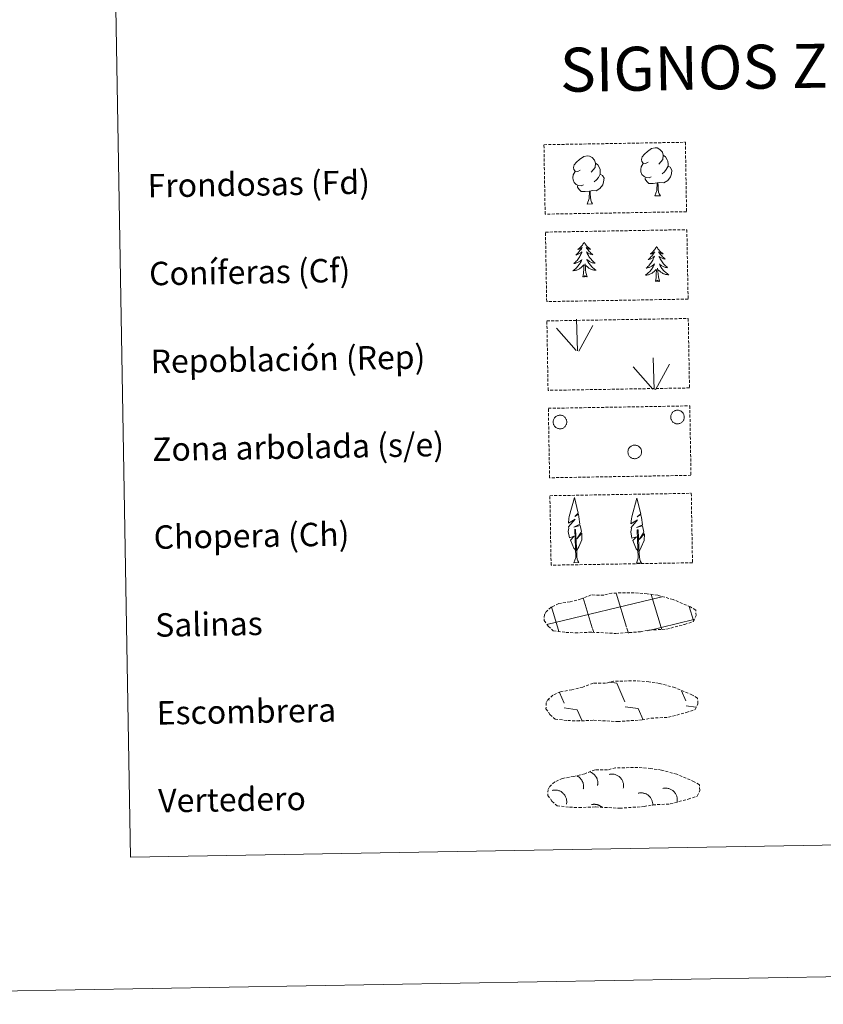
# Model space of a CAD drawing. Units: metres. Extents: x 616958 to 621463, y 4719772 to 4722818.
# Drawn here: x 617275 to 617549, y 4719772 to 4720108 of the extents above; entities that cross this region are included whole.
import ezdxf
from ezdxf.enums import TextEntityAlignment as Align

# ---------------------------------------------------------------- set-up
doc = ezdxf.new("R2010")
doc.units = ezdxf.units.M
doc.header["$MEASUREMENT"] = 0
doc.linetypes.add('TRAZOSX2', pattern=[1.5, 1, -0.5])
doc.layers.add('Level 63', color=7, linetype='Continuous', lineweight=0)
doc.styles.add('Arial', font='ARIAL.TTF', dxfattribs={"height": 0.2})

msp = doc.modelspace()

# ---------------------------------------------------------------- linework, layer by layer
at = {"layer": 'Level 63', "linetype": 'Continuous', "lineweight": 0}
for points in [[(617008.94, 4719771.64), (616957.71, 4722741.19), (621412.02, 4722818.06), (621463.25, 4719848.53), (617008.94, 4719771.64)], [(617283.57, 4721508.7), (617729.42, 4721516.4), (617758.53, 4719829.59), (617312.67, 4719821.89), (617283.57, 4721508.7)]]:
    msp.add_lwpolyline(points, close=True, dxfattribs=at)
at = {"layer": 'Level 63', "color": 92, "linetype": 'TRAZOSX2', "lineweight": 0}
for points in [[(617453.77, 4720065.12), (617502.02, 4720065.95), (617502.43, 4720042.24), (617454.18, 4720041.41), (617453.77, 4720065.12)], [(617454.29, 4720035.28), (617502.53, 4720036.11), (617502.95, 4720012.4), (617454.7, 4720011.56), (617454.29, 4720035.28)], [(617454.77, 4720004.96), (617503.01, 4720005.79), (617503.43, 4719982.08), (617455.18, 4719981.25), (617454.77, 4720004.96)], [(617455.28, 4719975.12), (617503.53, 4719975.95), (617503.94, 4719952.24), (617455.69, 4719951.41), (617455.28, 4719975.12)], [(617455.8, 4719945.28), (617504.04, 4719946.11), (617504.45, 4719922.4), (617456.21, 4719921.56), (617455.8, 4719945.28)]]:
    msp.add_lwpolyline(points, close=True, dxfattribs=at)
at = {"layer": 'Level 63', "color": 92, "linetype": 'Continuous', "lineweight": 0}
for points in [[(617489.3, 4720059.17), (617488.44, 4720058.72), (617487.57, 4720058.79), (617487.13, 4720059.39), (617487.02, 4720060.09), (617487.27, 4720060.95), (617488.04, 4720061.93), (617489.07, 4720062.82), (617490.52, 4720063.81), (617491.74, 4720064.09), (617492.44, 4720064.01), (617493.32, 4720063.51), (617494.2, 4720062.57), (617494.49, 4720061.52), (617494.33, 4720060.12), (617493.65, 4720059.24), (617492.97, 4720058.53)], [(617466.16, 4720056.41), (617465.3, 4720055.96), (617464.43, 4720056.04), (617463.99, 4720056.64), (617463.88, 4720057.33), (617464.13, 4720058.19), (617464.9, 4720059.18), (617465.92, 4720060.07), (617467.39, 4720061.05), (617468.6, 4720061.33), (617469.3, 4720061.26), (617470.18, 4720060.76), (617471.06, 4720059.81), (617471.35, 4720058.77), (617471.19, 4720057.37), (617470.51, 4720056.49), (617469.83, 4720055.78)], [(617494.49, 4720061.52), (617495.27, 4720061.02), (617495.81, 4720059.98), (617496.08, 4720059.46), (617496.1, 4720058.51), (617496.11, 4720057.81), (617495.52, 4720056.67), (617494.85, 4720055.87), (617494.07, 4720055.17)], [(617471.35, 4720058.77), (617472.13, 4720058.26), (617472.67, 4720057.22), (617472.94, 4720056.7), (617472.95, 4720055.75), (617472.97, 4720055.05), (617472.38, 4720053.91), (617471.7, 4720053.11), (617470.93, 4720052.41)], [(617490.35, 4720054.13), (617489.66, 4720053.86), (617488.69, 4720053.94), (617487.91, 4720054.27), (617487.2, 4720054.96), (617486.83, 4720055.91), (617486.82, 4720056.6), (617486.89, 4720057.56), (617487.57, 4720058.7)], [(617496.11, 4720057.81), (617496.86, 4720057.41), (617497.44, 4720056.42), (617497.29, 4720055.22), (617496.96, 4720054.16), (617496.02, 4720052.93), (617494.73, 4720052.13), (617493.33, 4720052.27), (617492.63, 4720052.05)], [(617467.21, 4720051.38), (617466.51, 4720051.1), (617465.55, 4720051.19), (617464.77, 4720051.52), (617464.06, 4720052.2), (617463.69, 4720053.15), (617463.68, 4720053.84), (617463.75, 4720054.81), (617464.43, 4720055.95)], [(617472.97, 4720055.05), (617473.72, 4720054.66), (617474.3, 4720053.66), (617474.14, 4720052.47), (617473.82, 4720051.41), (617472.88, 4720050.18), (617471.59, 4720049.37), (617470.19, 4720049.52), (617469.49, 4720049.29)], [(617492.45, 4720052.05), (617490.99, 4720051.88), (617489.61, 4720051.86), (617488.9, 4720052.55), (617488.36, 4720053.32), (617488.35, 4720053.83)], [(617469.31, 4720049.29), (617467.85, 4720049.13), (617466.47, 4720049.1), (617465.76, 4720049.79), (617465.22, 4720050.57), (617465.21, 4720051.08)], [(617491.63, 4720047.63), (617492.31, 4720049.54), (617492.45, 4720052.05), (617492.63, 4720052.05), (617492.71, 4720051.09), (617492.78, 4720049.97), (617492.91, 4720048.96), (617493.11, 4720048.31), (617493.48, 4720047.66)], [(617468.49, 4720044.87), (617469.17, 4720046.79), (617469.31, 4720049.29), (617469.49, 4720049.29), (617469.56, 4720048.33), (617469.64, 4720047.21), (617469.77, 4720046.21), (617469.97, 4720045.55), (617470.34, 4720044.9)], [(617491.63, 4720047.63), (617493.48, 4720047.66)], [(617468.49, 4720044.87), (617470.34, 4720044.9)], [(617467.47, 4720031.89), (617467.36, 4720031.67), (617467.21, 4720031.39), (617467.05, 4720031.12), (617466.87, 4720030.86), (617466.68, 4720030.61), (617466.47, 4720030.37), (617466.26, 4720030.14), (617466.03, 4720029.92), (617465.8, 4720029.71), (617465.55, 4720029.52), (617465.29, 4720029.34), (617465.49, 4720029.36), (617465.69, 4720029.4), (617465.89, 4720029.46), (617466.09, 4720029.53), (617466.27, 4720029.62), (617466.45, 4720029.73), (617466.63, 4720029.84), (617466.83, 4720030.03), (617466.79, 4720029.97), (617466.56, 4720029.62), (617466.33, 4720029.28), (617466.07, 4720028.95), (617465.81, 4720028.63), (617465.54, 4720028.32), (617465.25, 4720028.02), (617464.95, 4720027.73), (617464.64, 4720027.45), (617464.77, 4720027.48), (617465.01, 4720027.54), (617465.25, 4720027.62), (617465.49, 4720027.71), (617465.72, 4720027.82), (617465.94, 4720027.94), (617466.15, 4720028.07), (617466.36, 4720028.22), (617466.55, 4720028.38), (617466.73, 4720028.56), (617466.65, 4720028.33), (617466.5, 4720027.97), (617466.34, 4720027.61), (617466.16, 4720027.26), (617465.96, 4720026.92), (617465.76, 4720026.59), (617465.54, 4720026.26), (617465.3, 4720025.94), (617465.06, 4720025.64), (617464.8, 4720025.34), (617464.53, 4720025.05), (617464.24, 4720024.78), (617463.95, 4720024.52), (617464.15, 4720024.54), (617464.41, 4720024.6), (617464.67, 4720024.66), (617464.93, 4720024.75), (617465.19, 4720024.85), (617465.43, 4720024.96), (617465.67, 4720025.08), (617465.9, 4720025.23), (617466.13, 4720025.38), (617466.34, 4720025.55), (617466.54, 4720025.73), (617466.73, 4720025.92), (617466.6, 4720025.59), (617466.45, 4720025.27), (617466.29, 4720024.95), (617466.11, 4720024.64), (617465.92, 4720024.34), (617465.71, 4720024.05), (617465.49, 4720023.77), (617465.26, 4720023.49), (617465.02, 4720023.23), (617464.77, 4720022.98), (617464.5, 4720022.75), (617464.23, 4720022.52), (617463.94, 4720022.3), (617463.65, 4720022.11), (617463.92, 4720022.12), (617464.18, 4720022.15), (617464.44, 4720022.2), (617464.7, 4720022.26), (617464.96, 4720022.33), (617465.2, 4720022.43), (617465.45, 4720022.53), (617465.68, 4720022.65), (617465.91, 4720022.79), (617466.13, 4720022.94), (617466.34, 4720023.1), (617466.54, 4720023.27), (617467.37, 4720024.09)], [(617467.47, 4720031.89), (617467.58, 4720031.67), (617467.74, 4720031.4), (617467.91, 4720031.14), (617468.1, 4720030.88), (617468.3, 4720030.64), (617468.51, 4720030.41), (617468.73, 4720030.18), (617468.97, 4720029.97), (617469.21, 4720029.77), (617469.46, 4720029.59), (617469.73, 4720029.41), (617469.53, 4720029.43), (617469.32, 4720029.47), (617469.12, 4720029.52), (617468.93, 4720029.58), (617468.74, 4720029.67), (617468.56, 4720029.76), (617468.38, 4720029.87), (617468.17, 4720030.06), (617468.21, 4720029.99), (617468.45, 4720029.65), (617468.7, 4720029.32), (617468.96, 4720029), (617469.23, 4720028.69), (617469.52, 4720028.39), (617469.81, 4720028.1), (617470.12, 4720027.82), (617470.44, 4720027.55), (617470.31, 4720027.58), (617470.07, 4720027.63), (617469.83, 4720027.7), (617469.59, 4720027.78), (617469.35, 4720027.88), (617469.13, 4720028), (617468.91, 4720028.12), (617468.7, 4720028.26), (617468.5, 4720028.42), (617468.31, 4720028.59), (617468.41, 4720028.36), (617468.57, 4720028.01), (617468.74, 4720027.65), (617468.93, 4720027.31), (617469.14, 4720026.97), (617469.36, 4720026.65), (617469.59, 4720026.33), (617469.84, 4720026.02), (617470.09, 4720025.72), (617470.36, 4720025.43), (617470.64, 4720025.16), (617470.93, 4720024.89), (617471.23, 4720024.64), (617471.04, 4720024.66), (617470.77, 4720024.71), (617470.5, 4720024.76), (617470.24, 4720024.84), (617469.99, 4720024.93), (617469.74, 4720025.03), (617469.5, 4720025.15), (617469.26, 4720025.28), (617469.03, 4720025.43), (617468.81, 4720025.59), (617468.6, 4720025.76), (617468.41, 4720025.95), (617468.55, 4720025.62), (617468.71, 4720025.31), (617468.89, 4720024.99), (617469.07, 4720024.69), (617469.28, 4720024.4), (617469.49, 4720024.11), (617469.72, 4720023.84), (617469.96, 4720023.58), (617470.21, 4720023.32), (617470.47, 4720023.08), (617470.75, 4720022.85), (617471.03, 4720022.64), (617471.32, 4720022.43), (617471.61, 4720022.25), (617471.35, 4720022.25), (617471.09, 4720022.27), (617470.82, 4720022.31), (617470.56, 4720022.36), (617470.31, 4720022.43), (617470.05, 4720022.51), (617469.81, 4720022.61), (617469.57, 4720022.72), (617469.34, 4720022.85), (617469.11, 4720022.99), (617468.9, 4720023.14), (617468.69, 4720023.31), (617468.02, 4720023.92)], [(617492.2, 4720030.37), (617492.09, 4720030.14), (617491.94, 4720029.87), (617491.77, 4720029.6), (617491.6, 4720029.34), (617491.41, 4720029.09), (617491.2, 4720028.85), (617490.99, 4720028.61), (617490.76, 4720028.39), (617490.53, 4720028.19), (617490.28, 4720027.99), (617490.02, 4720027.81), (617490.22, 4720027.84), (617490.42, 4720027.88), (617490.62, 4720027.94), (617490.81, 4720028.01), (617491, 4720028.1), (617491.18, 4720028.2), (617491.35, 4720028.31), (617491.55, 4720028.51), (617491.52, 4720028.44), (617491.29, 4720028.09), (617491.05, 4720027.75), (617490.81, 4720027.42), (617490.54, 4720027.1), (617490.27, 4720026.79), (617489.98, 4720026.49), (617489.68, 4720026.21), (617489.37, 4720025.93), (617489.5, 4720025.95), (617489.74, 4720026.02), (617489.98, 4720026.09), (617490.22, 4720026.19), (617490.45, 4720026.29), (617490.67, 4720026.41), (617490.88, 4720026.55), (617491.09, 4720026.7), (617491.28, 4720026.86), (617491.46, 4720027.03), (617491.38, 4720026.81), (617491.23, 4720026.45), (617491.07, 4720026.09), (617490.89, 4720025.74), (617490.69, 4720025.39), (617490.49, 4720025.06), (617490.27, 4720024.73), (617490.03, 4720024.42), (617489.79, 4720024.11), (617489.53, 4720023.81), (617489.26, 4720023.53), (617488.97, 4720023.25), (617488.68, 4720022.99), (617488.88, 4720023.02), (617489.14, 4720023.07), (617489.4, 4720023.14), (617489.66, 4720023.22), (617489.91, 4720023.32), (617490.16, 4720023.43), (617490.4, 4720023.56), (617490.63, 4720023.7), (617490.85, 4720023.85), (617491.07, 4720024.02), (617491.27, 4720024.2), (617491.46, 4720024.39), (617491.33, 4720024.06), (617491.18, 4720023.74), (617491.01, 4720023.42), (617490.84, 4720023.12), (617490.65, 4720022.81), (617490.44, 4720022.52), (617490.22, 4720022.24), (617489.99, 4720021.97), (617489.75, 4720021.71), (617489.49, 4720021.46), (617489.23, 4720021.22), (617488.96, 4720020.99), (617488.67, 4720020.78), (617488.38, 4720020.58), (617488.65, 4720020.6), (617488.91, 4720020.63), (617489.17, 4720020.67), (617489.43, 4720020.73), (617489.69, 4720020.81), (617489.93, 4720020.9), (617490.17, 4720021.01), (617490.41, 4720021.13), (617490.64, 4720021.26), (617490.86, 4720021.41), (617491.07, 4720021.57), (617491.27, 4720021.75), (617492.1, 4720022.56)], [(617492.2, 4720030.37), (617492.31, 4720030.15), (617492.47, 4720029.88), (617492.64, 4720029.61), (617492.83, 4720029.36), (617493.03, 4720029.11), (617493.24, 4720028.88), (617493.46, 4720028.66), (617493.69, 4720028.45), (617493.94, 4720028.25), (617494.19, 4720028.06), (617494.46, 4720027.89), (617494.26, 4720027.91), (617494.05, 4720027.94), (617493.85, 4720027.99), (617493.66, 4720028.06), (617493.47, 4720028.14), (617493.28, 4720028.24), (617493.11, 4720028.35), (617492.9, 4720028.53), (617492.94, 4720028.47), (617493.18, 4720028.13), (617493.43, 4720027.8), (617493.69, 4720027.47), (617493.96, 4720027.16), (617494.25, 4720026.86), (617494.54, 4720026.57), (617494.85, 4720026.29), (617495.17, 4720026.03), (617495.04, 4720026.05), (617494.8, 4720026.11), (617494.55, 4720026.17), (617494.32, 4720026.26), (617494.08, 4720026.36), (617493.86, 4720026.47), (617493.64, 4720026.6), (617493.43, 4720026.74), (617493.23, 4720026.89), (617493.04, 4720027.06), (617493.13, 4720026.84), (617493.29, 4720026.48), (617493.47, 4720026.13), (617493.66, 4720025.79), (617493.87, 4720025.45), (617494.09, 4720025.12), (617494.32, 4720024.8), (617494.56, 4720024.5), (617494.82, 4720024.2), (617495.09, 4720023.91), (617495.37, 4720023.63), (617495.66, 4720023.37), (617495.96, 4720023.12), (617495.77, 4720023.14), (617495.5, 4720023.18), (617495.23, 4720023.24), (617494.97, 4720023.31), (617494.72, 4720023.4), (617494.47, 4720023.51), (617494.23, 4720023.63), (617493.99, 4720023.76), (617493.76, 4720023.91), (617493.54, 4720024.07), (617493.33, 4720024.24), (617493.14, 4720024.42), (617493.28, 4720024.1), (617493.44, 4720023.78), (617493.62, 4720023.47), (617493.8, 4720023.17), (617494.01, 4720022.87), (617494.22, 4720022.59), (617494.45, 4720022.31), (617494.69, 4720022.05), (617494.94, 4720021.8), (617495.2, 4720021.56), (617495.47, 4720021.33), (617495.76, 4720021.11), (617496.05, 4720020.91), (617496.34, 4720020.72), (617496.08, 4720020.73), (617495.81, 4720020.75), (617495.55, 4720020.78), (617495.29, 4720020.83), (617495.04, 4720020.9), (617494.78, 4720020.98), (617494.54, 4720021.08), (617494.3, 4720021.19), (617494.07, 4720021.32), (617493.84, 4720021.46), (617493.63, 4720021.62), (617493.42, 4720021.78), (617492.75, 4720022.39)], [(617467.05, 4720020.03), (617467.28, 4720021.15), (617467.36, 4720022.9), (617467.4, 4720023.33), (617467.45, 4720024.05)], [(617468.52, 4720020.06), (617468.07, 4720021.49), (617467.96, 4720022.39), (617467.9, 4720023.34), (617467.78, 4720024.5)], [(617468.52, 4720020.06), (617468.35, 4720019.99), (617468.33, 4720020.22), (617468.14, 4720020), (617468.01, 4720020.2), (617467.9, 4720020.09), (617467.63, 4720020.03), (617467.82, 4720020.43), (617467.44, 4720020.04), (617467.25, 4720019.98), (617467.21, 4720020.14), (617467.05, 4720020.03)], [(617491.78, 4720018.51), (617492.01, 4720019.63), (617492.09, 4720021.37), (617492.13, 4720021.81), (617492.18, 4720022.53)], [(617493.25, 4720018.53), (617492.8, 4720019.96), (617492.69, 4720020.87), (617492.63, 4720021.81), (617492.51, 4720022.97)], [(617493.25, 4720018.53), (617493.08, 4720018.46), (617493.05, 4720018.7), (617492.87, 4720018.47), (617492.74, 4720018.67), (617492.63, 4720018.57), (617492.36, 4720018.51), (617492.55, 4720018.9), (617492.17, 4720018.52), (617491.98, 4720018.46), (617491.94, 4720018.62), (617491.78, 4720018.51)], [(617465.22, 4719994.79), (617464.83, 4720005.59)], [(617465.68, 4719994.63), (617470.4, 4720003.41)], [(617464.79, 4719994.83), (617458.01, 4720002.47)], [(617491.4, 4719981.55), (617491.02, 4719992.35)], [(617491.86, 4719981.39), (617496.58, 4719990.17)], [(617490.97, 4719981.6), (617484.2, 4719989.23)], [(617464.73, 4719926.44), (617463.95, 4719927.36), (617462.78, 4719930.13), (617464.03, 4719931.44), (617462.47, 4719930.91), (617462.04, 4719933.09), (617462.27, 4719934.24), (617462.16, 4719934.65), (617464.37, 4719937.24), (617462.1, 4719935.9), (617462.28, 4719937.54), (617462.4, 4719938.24), (617464.15, 4719944.65), (617465.46, 4719939.27), (617464.26, 4719938.21), (617465.54, 4719938.97), (617465.73, 4719938.03), (617466.01, 4719935.56), (617463.98, 4719934.58), (617466.12, 4719935.15), (617466.54, 4719933.05), (617466.43, 4719932.78), (617464.95, 4719930.53), (617466.7, 4719932.49), (617466.69, 4719930.2), (617465.66, 4719927.84), (617464.9, 4719926.44)], [(617486.06, 4719926.27), (617485.28, 4719927.19), (617484.11, 4719929.96), (617485.36, 4719931.27), (617483.8, 4719930.74), (617483.37, 4719932.92), (617483.6, 4719934.07), (617483.49, 4719934.48), (617485.7, 4719937.07), (617483.42, 4719935.73), (617483.61, 4719937.37), (617483.72, 4719938.07), (617485.48, 4719944.48), (617486.79, 4719939.1), (617485.59, 4719938.04), (617486.87, 4719938.8), (617487.06, 4719937.86), (617487.35, 4719935.39), (617485.31, 4719934.41), (617487.45, 4719934.97), (617487.87, 4719932.88), (617487.76, 4719932.61), (617486.28, 4719930.36), (617488.03, 4719932.32), (617488.02, 4719930.03), (617486.99, 4719927.67), (617486.23, 4719926.27)], [(617463.98, 4719922.4), (617464.6, 4719924.15), (617464.28, 4719933.81), (617464.57, 4719933.77), (617464.97, 4719925.56), (617465.03, 4719924.53), (617465.15, 4719923.62), (617465.34, 4719923.02), (617465.67, 4719922.43)], [(617485.31, 4719922.23), (617485.93, 4719923.98), (617485.61, 4719933.64), (617485.91, 4719933.6), (617486.29, 4719925.39), (617486.36, 4719924.37), (617486.49, 4719923.45), (617486.67, 4719922.85), (617487, 4719922.25)], [(617463.98, 4719922.4), (617465.67, 4719922.43)], [(617485.31, 4719922.23), (617487, 4719922.25)]]:
    msp.add_lwpolyline(points, dxfattribs=at)
for points in [[(617497.15, 4719972.93), (617497.24, 4719973.15), (617497.35, 4719973.35), (617497.48, 4719973.54), (617497.63, 4719973.72), (617497.79, 4719973.88), (617497.97, 4719974.03), (617498.17, 4719974.15), (617498.37, 4719974.26), (617498.59, 4719974.34), (617498.81, 4719974.41), (617499.04, 4719974.45), (617499.27, 4719974.46), (617499.51, 4719974.46), (617499.73, 4719974.43), (617499.96, 4719974.38), (617500.18, 4719974.3), (617500.39, 4719974.21), (617500.59, 4719974.09), (617500.78, 4719973.96), (617500.95, 4719973.8), (617501.11, 4719973.63), (617501.25, 4719973.45), (617501.37, 4719973.25), (617501.47, 4719973.04), (617501.55, 4719972.83), (617501.61, 4719972.6), (617501.64, 4719972.37), (617501.65, 4719972.14), (617501.64, 4719971.91), (617501.61, 4719971.68), (617501.55, 4719971.46), (617501.47, 4719971.24), (617501.37, 4719971.03), (617501.25, 4719970.83), (617501.11, 4719970.65), (617500.95, 4719970.48), (617500.78, 4719970.32), (617500.59, 4719970.19), (617500.39, 4719970.07), (617500.18, 4719969.98), (617499.96, 4719969.9), (617499.73, 4719969.85), (617499.51, 4719969.82), (617499.27, 4719969.82), (617499.04, 4719969.83), (617498.81, 4719969.87), (617498.59, 4719969.94), (617498.38, 4719970.02), (617498.17, 4719970.13), (617497.97, 4719970.25), (617497.79, 4719970.4), (617497.63, 4719970.56), (617497.48, 4719970.74), (617497.35, 4719970.93), (617497.24, 4719971.13), (617497.15, 4719971.35), (617497.08, 4719971.57), (617497.03, 4719971.79), (617497.01, 4719972.03), (617497.01, 4719972.26), (617497.03, 4719972.49), (617497.08, 4719972.71), (617497.15, 4719972.93)], [(617457.05, 4719971.24), (617457.14, 4719971.45), (617457.25, 4719971.66), (617457.38, 4719971.85), (617457.53, 4719972.03), (617457.7, 4719972.19), (617457.88, 4719972.33), (617458.07, 4719972.46), (617458.28, 4719972.56), (617458.49, 4719972.65), (617458.72, 4719972.71), (617458.95, 4719972.75), (617459.18, 4719972.77), (617459.41, 4719972.76), (617459.64, 4719972.73), (617459.87, 4719972.68), (617460.08, 4719972.61), (617460.3, 4719972.51), (617460.5, 4719972.4), (617460.68, 4719972.26), (617460.86, 4719972.11), (617461.02, 4719971.94), (617461.16, 4719971.75), (617461.28, 4719971.56), (617461.38, 4719971.35), (617461.46, 4719971.13), (617461.51, 4719970.91), (617461.55, 4719970.68), (617461.56, 4719970.45), (617461.55, 4719970.21), (617461.51, 4719969.99), (617461.46, 4719969.76), (617461.38, 4719969.54), (617461.28, 4719969.33), (617461.16, 4719969.14), (617461.02, 4719968.95), (617460.86, 4719968.78), (617460.69, 4719968.63), (617460.5, 4719968.49), (617460.3, 4719968.38), (617460.09, 4719968.28), (617459.87, 4719968.21), (617459.64, 4719968.16), (617459.41, 4719968.13), (617459.18, 4719968.12), (617458.95, 4719968.14), (617458.72, 4719968.18), (617458.5, 4719968.24), (617458.28, 4719968.33), (617458.07, 4719968.43), (617457.88, 4719968.56), (617457.7, 4719968.7), (617457.53, 4719968.87), (617457.38, 4719969.04), (617457.25, 4719969.23), (617457.14, 4719969.44), (617457.05, 4719969.65), (617456.98, 4719969.87), (617456.94, 4719970.1), (617456.91, 4719970.33), (617456.91, 4719970.56), (617456.94, 4719970.79), (617456.98, 4719971.02), (617457.05, 4719971.24)], [(617482.56, 4719961.03), (617482.65, 4719961.24), (617482.76, 4719961.45), (617482.89, 4719961.64), (617483.04, 4719961.82), (617483.21, 4719961.98), (617483.39, 4719962.12), (617483.58, 4719962.25), (617483.79, 4719962.35), (617484.01, 4719962.44), (617484.23, 4719962.5), (617484.46, 4719962.54), (617484.69, 4719962.56), (617484.92, 4719962.55), (617485.15, 4719962.52), (617485.37, 4719962.47), (617485.59, 4719962.4), (617485.81, 4719962.3), (617486.01, 4719962.19), (617486.19, 4719962.05), (617486.37, 4719961.9), (617486.53, 4719961.73), (617486.67, 4719961.55), (617486.79, 4719961.35), (617486.89, 4719961.14), (617486.97, 4719960.92), (617487.02, 4719960.7), (617487.06, 4719960.47), (617487.07, 4719960.24), (617487.06, 4719960), (617487.02, 4719959.77), (617486.97, 4719959.55), (617486.89, 4719959.33), (617486.79, 4719959.12), (617486.67, 4719958.93), (617486.53, 4719958.74), (617486.37, 4719958.57), (617486.19, 4719958.42), (617486.01, 4719958.28), (617485.81, 4719958.17), (617485.59, 4719958.07), (617485.37, 4719958), (617485.15, 4719957.95), (617484.92, 4719957.92), (617484.69, 4719957.91), (617484.46, 4719957.93), (617484.23, 4719957.97), (617484.01, 4719958.03), (617483.79, 4719958.12), (617483.58, 4719958.22), (617483.39, 4719958.35), (617483.21, 4719958.49), (617483.04, 4719958.65), (617482.89, 4719958.83), (617482.76, 4719959.02), (617482.65, 4719959.23), (617482.56, 4719959.44), (617482.49, 4719959.66), (617482.45, 4719959.89), (617482.43, 4719960.12), (617482.43, 4719960.35), (617482.45, 4719960.58), (617482.49, 4719960.81), (617482.56, 4719961.03)]]:
    msp.add_lwpolyline(points, close=True, dxfattribs=at)
at = {"layer": 'Level 63', "color": 19, "linetype": 'TRAZOSX2', "lineweight": 0}
for points in [[(617461.27, 4719898.61), (617464.47, 4719898.44), (617470.15, 4719898.69), (617478.34, 4719898.25), (617486.66, 4719898.83), (617489.69, 4719899.39), (617495.61, 4719899.71), (617501.74, 4719901.35), (617504.76, 4719902.35), (617505.73, 4719904.34), (617505.55, 4719906.24), (617503.81, 4719907.31), (617497.85, 4719909.83), (617492.61, 4719911.28), (617489.01, 4719911.8), (617484.57, 4719912.16), (617476.93, 4719912.03), (617474.22, 4719911.33), (617469.93, 4719911.4), (617466.45, 4719910.02), (617462.72, 4719909.08), (617458.84, 4719908.43), (617456.21, 4719907.21), (617454.53, 4719905.65), (617454.52, 4719905.73), (617453.92, 4719904.69), (617453.88, 4719902.65), (617455.23, 4719900.7), (617456.97, 4719899.12), (617461.27, 4719898.61)], [(617461.87, 4719868.53), (617465.06, 4719868.37), (617470.75, 4719868.61), (617478.94, 4719868.17), (617487.26, 4719868.75), (617490.29, 4719869.31), (617496.21, 4719869.63), (617502.33, 4719871.27), (617505.35, 4719872.27), (617506.33, 4719874.27), (617506.14, 4719876.16), (617504.41, 4719877.23), (617498.45, 4719879.75), (617493.2, 4719881.2), (617489.61, 4719881.72), (617485.16, 4719882.08), (617477.53, 4719881.95), (617474.81, 4719881.25), (617470.53, 4719881.32), (617467.04, 4719879.94), (617463.32, 4719879), (617459.44, 4719878.35), (617456.81, 4719877.13), (617455.12, 4719875.57), (617455.12, 4719875.65), (617454.51, 4719874.61), (617454.47, 4719872.57), (617455.83, 4719870.62), (617457.57, 4719869.04), (617461.87, 4719868.53)], [(617462.52, 4719838.94), (617465.72, 4719838.78), (617471.41, 4719839.03), (617479.59, 4719838.58), (617487.92, 4719839.16), (617490.95, 4719839.73), (617496.87, 4719840.05), (617502.99, 4719841.69), (617506.01, 4719842.69), (617506.99, 4719844.68), (617506.8, 4719846.58), (617505.07, 4719847.64), (617499.1, 4719850.17), (617493.86, 4719851.61), (617490.27, 4719852.14), (617485.82, 4719852.5), (617478.19, 4719852.37), (617475.47, 4719851.66), (617471.19, 4719851.73), (617467.7, 4719850.36), (617463.98, 4719849.42), (617460.1, 4719848.77), (617457.47, 4719847.55), (617455.78, 4719845.99), (617455.78, 4719846.06), (617455.17, 4719845.03), (617455.13, 4719842.98), (617456.49, 4719841.03), (617458.23, 4719839.45), (617462.52, 4719838.94)]]:
    msp.add_lwpolyline(points, dxfattribs=at)
at = {"layer": 'Level 63', "color": 142, "linetype": 'Continuous', "lineweight": 0}
for points in [[(617454.73, 4719901.35), (617493.55, 4719910.69)], [(617470.26, 4719900.2), (617467.18, 4719910.4)], [(617481.95, 4719900.4), (617478.45, 4719911.99)], [(617493.73, 4719900.29), (617490.34, 4719911.53)], [(617493.55, 4719910.61), (617494.15, 4719910.75)], [(617458.66, 4719899.69), (617456.35, 4719907.37)], [(617504.78, 4719902.63), (617503.34, 4719907.4)], [(617493.73, 4719900.29), (617504.92, 4719902.99)], [(617458.9, 4719898.88), (617458.66, 4719899.69)], [(617470.74, 4719898.61), (617470.35, 4719899.89)], [(617482.57, 4719898.35), (617482.04, 4719900.09)], [(617489.07, 4719899.17), (617493.73, 4719900.29)], [(617493.94, 4719899.61), (617493.73, 4719900.29)]]:
    msp.add_lwpolyline(points, dxfattribs=at)
at = {"layer": 'Level 63', "color": 19, "linetype": 'Continuous', "lineweight": 0}
for points in [[(617476.15, 4719881.61), (617478.62, 4719881.26)], [(617478.62, 4719881.26), (617481.42, 4719874.86)], [(617455.31, 4719875.91), (617455.51, 4719875.45)], [(617459.03, 4719878.14), (617460.62, 4719874.5)], [(617500.71, 4719878.68), (617502.23, 4719875.22)], [(617460.65, 4719872.86), (617465.12, 4719872.23)], [(617465.12, 4719872.23), (617466.71, 4719868.6)], [(617481.45, 4719873.22), (617485.92, 4719872.59)], [(617485.92, 4719872.59), (617487.59, 4719868.78)], [(617502.25, 4719873.58), (617505.63, 4719873.11)], [(617465.96, 4719868.64), (617465.99, 4719868.59)]]:
    msp.add_lwpolyline(points, dxfattribs=at)
at = {"layer": 'Level 63', "color": 19, "linetype": 'Continuous', "lineweight": 0, "ltscale": 3.961035}
msp.add_polyline3d([(617467.2, 4719845.2, 0.01), (617467.23, 4719845.36, 0.01), (617467.25, 4719845.53, 0.01), (617467.27, 4719845.7, 0.01), (617467.28, 4719845.87, 0.01), (617467.29, 4719846.04, 0.01), (617467.29, 4719846.21, 0.01), (617467.27, 4719846.38, 0.01), (617467.26, 4719846.55, 0.01), (617467.23, 4719846.72, 0.01), (617467.2, 4719846.88, 0.01), (617467.16, 4719847.05, 0.01), (617467.11, 4719847.21, 0.01), (617467.06, 4719847.37, 0.01), (617467, 4719847.53, 0.01), (617466.93, 4719847.69, 0.01), (617466.86, 4719847.84, 0.01), (617466.78, 4719847.99, 0.01), (617466.69, 4719848.14, 0.01), (617466.6, 4719848.28, 0.01), (617466.5, 4719848.42, 0.01), (617466.4, 4719848.55, 0.01), (617466.29, 4719848.68, 0.01), (617466.17, 4719848.8, 0.01), (617466.05, 4719848.92, 0.01), (617465.93, 4719849.04, 0.01), (617465.79, 4719849.15, 0.01), (617465.66, 4719849.25, 0.01), (617465.52, 4719849.35, 0.01), (617465.38, 4719849.44, 0.01), (617465.23, 4719849.52, 0.01), (617465.08, 4719849.6, 0.01)], dxfattribs=at)
at = {"layer": 'Level 63', "color": 19, "linetype": 'Continuous', "lineweight": 0, "ltscale": 3.961113}
msp.add_polyline3d([(617472.05, 4719846.38, 0.01), (617472.09, 4719846.56, 0.01), (617472.12, 4719846.74, 0.01), (617472.14, 4719846.93, 0.01), (617472.14, 4719847.11, 0.01), (617472.15, 4719847.3, 0.01), (617472.14, 4719847.48, 0.01), (617472.12, 4719847.67, 0.01), (617472.1, 4719847.85, 0.01), (617472.06, 4719848.04, 0.01), (617472.02, 4719848.22, 0.01), (617471.97, 4719848.39, 0.01), (617471.91, 4719848.57, 0.01), (617471.84, 4719848.74, 0.01), (617471.77, 4719848.91, 0.01), (617471.69, 4719849.08, 0.01), (617471.6, 4719849.24, 0.01), (617471.5, 4719849.4, 0.01), (617471.39, 4719849.55, 0.01), (617471.28, 4719849.7, 0.01), (617471.16, 4719849.84, 0.01), (617471.03, 4719849.98, 0.01), (617470.9, 4719850.11, 0.01), (617470.76, 4719850.23, 0.01), (617470.62, 4719850.35, 0.01), (617470.47, 4719850.46, 0.01), (617470.32, 4719850.57, 0.01), (617470.16, 4719850.66, 0.01), (617469.99, 4719850.75, 0.01), (617469.83, 4719850.83, 0.01), (617469.66, 4719850.9, 0.01), (617469.48, 4719850.97, 0.01)], dxfattribs=at)
at = {"layer": 'Level 63', "color": 19, "linetype": 'Continuous', "lineweight": 0, "ltscale": 3.960739}
msp.add_polyline3d([(617480.83, 4719845.43, 0.01), (617480.87, 4719845.69, 0.01), (617480.91, 4719845.95, 0.01), (617480.92, 4719846.21, 0.01), (617480.92, 4719846.47, 0.01), (617480.89, 4719846.73, 0.01), (617480.86, 4719846.99, 0.01), (617480.8, 4719847.24, 0.01), (617480.73, 4719847.49, 0.01), (617480.64, 4719847.74, 0.01), (617480.54, 4719847.97, 0.01), (617480.42, 4719848.21, 0.01), (617480.29, 4719848.43, 0.01), (617480.14, 4719848.64, 0.01), (617479.98, 4719848.85, 0.01), (617479.8, 4719849.04, 0.01), (617479.62, 4719849.22, 0.01), (617479.42, 4719849.39, 0.01), (617479.21, 4719849.54, 0.01), (617478.99, 4719849.68, 0.01), (617478.76, 4719849.81, 0.01), (617478.52, 4719849.92, 0.01), (617478.28, 4719850.02, 0.01), (617478.03, 4719850.1, 0.01), (617477.78, 4719850.16, 0.01), (617477.53, 4719850.2, 0.01), (617477.27, 4719850.23, 0.01), (617477.01, 4719850.24, 0.01), (617476.75, 4719850.24, 0.01), (617476.49, 4719850.22, 0.01), (617476.23, 4719850.18, 0.01), (617475.98, 4719850.12, 0.01)], dxfattribs=at)
at = {"layer": 'Level 63', "color": 19, "linetype": 'Continuous', "lineweight": 0, "ltscale": 3.960588}
msp.add_polyline3d([(617499.15, 4719840.64, 0.01), (617499.2, 4719840.9, 0.01), (617499.23, 4719841.16, 0.01), (617499.24, 4719841.42, 0.01), (617499.24, 4719841.68, 0.01), (617499.22, 4719841.94, 0.01), (617499.18, 4719842.19, 0.01), (617499.13, 4719842.45, 0.01), (617499.06, 4719842.7, 0.01), (617498.97, 4719842.94, 0.01), (617498.87, 4719843.18, 0.01), (617498.75, 4719843.41, 0.01), (617498.61, 4719843.64, 0.01), (617498.47, 4719843.85, 0.01), (617498.3, 4719844.06, 0.01), (617498.13, 4719844.25, 0.01), (617497.94, 4719844.43, 0.01), (617497.74, 4719844.6, 0.01), (617497.53, 4719844.75, 0.01), (617497.31, 4719844.89, 0.01), (617497.09, 4719845.02, 0.01), (617496.85, 4719845.13, 0.01), (617496.61, 4719845.22, 0.01), (617496.36, 4719845.3, 0.01), (617496.11, 4719845.37, 0.01), (617495.85, 4719845.41, 0.01), (617495.59, 4719845.44, 0.01), (617495.33, 4719845.45, 0.01), (617495.07, 4719845.45, 0.01), (617494.81, 4719845.42, 0.01), (617494.56, 4719845.38, 0.01), (617494.3, 4719845.33, 0.01)], dxfattribs=at)
at = {"layer": 'Level 63', "color": 19, "linetype": 'Continuous', "lineweight": 0, "ltscale": 3.960892}
msp.add_polyline3d([(617461.45, 4719839.99, 0.01), (617461.5, 4719840.25, 0.01), (617461.53, 4719840.51, 0.01), (617461.54, 4719840.77, 0.01), (617461.54, 4719841.03, 0.01), (617461.52, 4719841.29, 0.01), (617461.48, 4719841.54, 0.01), (617461.42, 4719841.8, 0.01), (617461.35, 4719842.05, 0.01), (617461.26, 4719842.29, 0.01), (617461.16, 4719842.53, 0.01), (617461.04, 4719842.76, 0.01), (617460.91, 4719842.99, 0.01), (617460.76, 4719843.2, 0.01), (617460.6, 4719843.4, 0.01), (617460.42, 4719843.6, 0.01), (617460.24, 4719843.78, 0.01), (617460.04, 4719843.95, 0.01), (617459.83, 4719844.1, 0.01), (617459.61, 4719844.24, 0.01), (617459.38, 4719844.37, 0.01), (617459.15, 4719844.48, 0.01), (617458.9, 4719844.57, 0.01), (617458.66, 4719844.65, 0.01), (617458.4, 4719844.72, 0.01), (617458.15, 4719844.76, 0.01), (617457.89, 4719844.79, 0.01), (617457.63, 4719844.8, 0.01), (617457.37, 4719844.8, 0.01), (617457.11, 4719844.77, 0.01), (617456.85, 4719844.73, 0.01), (617456.6, 4719844.68, 0.01)], dxfattribs=at)
at = {"layer": 'Level 63', "color": 19, "linetype": 'Continuous', "lineweight": 0, "ltscale": 3.960856}
msp.add_polyline3d([(617490.86, 4719839.46, 0.01), (617490.88, 4719839.7, 0.01), (617490.88, 4719839.95, 0.01), (617490.87, 4719840.2, 0.01), (617490.84, 4719840.44, 0.01), (617490.8, 4719840.68, 0.01), (617490.74, 4719840.92, 0.01), (617490.67, 4719841.16, 0.01), (617490.58, 4719841.39, 0.01), (617490.48, 4719841.62, 0.01), (617490.37, 4719841.83, 0.01), (617490.24, 4719842.05, 0.01), (617490.1, 4719842.25, 0.01), (617489.95, 4719842.44, 0.01), (617489.78, 4719842.63, 0.01), (617489.61, 4719842.8, 0.01), (617489.42, 4719842.96, 0.01), (617489.22, 4719843.11, 0.01), (617489.02, 4719843.25, 0.01), (617488.81, 4719843.37, 0.01), (617488.59, 4719843.48, 0.01), (617488.36, 4719843.58, 0.01), (617488.13, 4719843.66, 0.01), (617487.89, 4719843.73, 0.01), (617487.65, 4719843.78, 0.01), (617487.41, 4719843.82, 0.01), (617487.16, 4719843.84, 0.01), (617486.91, 4719843.85, 0.01), (617486.67, 4719843.84, 0.01), (617486.42, 4719843.82, 0.01), (617486.18, 4719843.78, 0.01), (617485.94, 4719843.73, 0.01)], dxfattribs=at)
at = {"layer": 'Level 63', "color": 19, "linetype": 'Continuous', "lineweight": 0, "ltscale": 3.960714}
msp.add_polyline3d([(617473.72, 4719838.78, 0.01), (617473.62, 4719838.87, 0.01), (617473.53, 4719838.96, 0.01), (617473.43, 4719839.04, 0.01), (617473.32, 4719839.12, 0.01), (617473.22, 4719839.2, 0.01), (617473.11, 4719839.27, 0.01), (617473, 4719839.34, 0.01), (617472.88, 4719839.41, 0.01), (617472.77, 4719839.47, 0.01), (617472.65, 4719839.53, 0.01), (617472.53, 4719839.59, 0.01), (617472.41, 4719839.64, 0.01), (617472.28, 4719839.69, 0.01), (617472.16, 4719839.73, 0.01), (617472.03, 4719839.77, 0.01), (617471.91, 4719839.8, 0.01), (617471.78, 4719839.83, 0.01), (617471.65, 4719839.86, 0.01), (617471.52, 4719839.88, 0.01), (617471.39, 4719839.9, 0.01), (617471.26, 4719839.91, 0.01), (617471.13, 4719839.92, 0.01), (617470.99, 4719839.92, 0.01), (617470.86, 4719839.92, 0.01), (617470.73, 4719839.92, 0.01), (617470.6, 4719839.91, 0.01), (617470.47, 4719839.9, 0.01), (617470.34, 4719839.88, 0.01), (617470.21, 4719839.86, 0.01), (617470.08, 4719839.83, 0.01), (617469.95, 4719839.8, 0.01)], dxfattribs=at)

# ---------------------------------------------------------------- texts
at = {"layer": 'Level 63', "linetype": 'Continuous', "lineweight": 0, "style": 'Arial'}
msp.add_text('SIGNOS ZONALES', height=14.9999, rotation=0.9392, dxfattribs=at).set_placement((617543.82, 4720092.02), align=Align.MIDDLE_CENTER)
for s, height, p in [('Frondosas (Fd)', 7.9989, (617318.55, 4720051.08)), ('Coníferas (Cf)', 7.9989, (617319.07, 4720021.08)), ('Repoblación (Rep)', 7.9989, (617319.58, 4719991.09)), ('Zona arbolada (s/e)', 7.9989, (617320.1, 4719961.09)), ('Chopera (Ch)', 7.9989, (617320.62, 4719931.1)), ('Salinas', 7.999, (617321.14, 4719901.1)), ('Escombrera', 7.999, (617321.65, 4719871.11)), ('Vertedero', 7.999, (617322.17, 4719841.11))]:
    msp.add_text(s, height=height, rotation=0.9891, dxfattribs=at).set_placement(p, align=Align.MIDDLE_LEFT)

doc.saveas('drawing.dxf')
